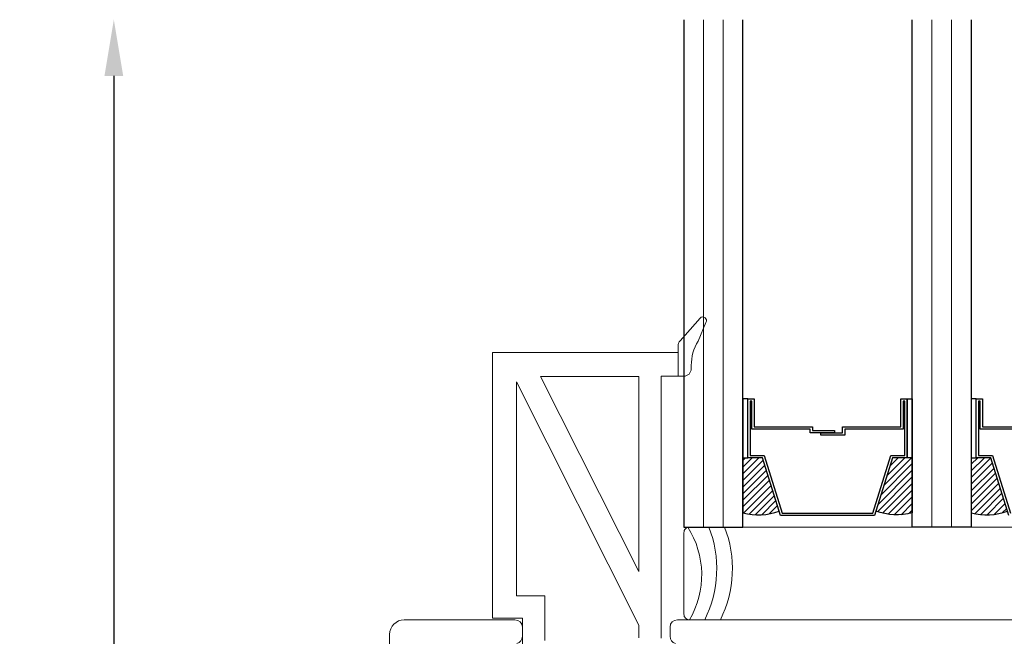
# Model space of a CAD drawing. Units: inches. Extents: x -498 to 909, y 157 to 829.
# Drawn here: x 504 to 507, y 277 to 279 of the extents above; entities that cross this region are included whole.
import ezdxf

# ---------------------------------------------------------------- set-up
doc = ezdxf.new("R2010")
doc.units = ezdxf.units.IN
doc.header["$MEASUREMENT"] = 0
doc.layers.get('Defpoints').update_dxf_attribs({"true_color": 0x737373})
for name, color, linetype, lineweight in [('1', 2, 'Continuous', 9), ('2', 1, 'Continuous', 15), ('3', 3, 'Continuous', 18), ('5', 5, 'Continuous', 30)]:
    doc.layers.add(name, color=color, linetype=linetype, lineweight=lineweight)
doc.layers.add('Dimensions', color=7, linetype='Continuous')
doc.styles.add('ROMANS', font='romans.shx')
doc.dimstyles.new('SMALL + METRIC', dxfattribs={"dimtxt": 0.15, "dimasz": 0.15, "dimexe": 0.15, "dimexo": 0.175, "dimgap": 0.07, "dimtad": 0, "dimdec": 4, "dimzin": 0, "dimdsep": 46, "dimlunit": 5, "dimtxsty": 'ROMANS', "dimblk": 'ARCHTICK', "dimcen": 0.07, "dimclrd": 256, "dimclre": 256, "dimclrt": 256, "dimadec": 0, "dimazin": 0, "dimtfac": 1, "dimtdec": 4, "dimtofl": 0, "dimtmove": 0, "dimatfit": 3, "dimldrblk": 'CLOSEDBLANK', "dimfxl": 1, "dimtfillclr": 3, "dimtolj": 1, "dimtzin": 0, "dimarcsym": 0})

# ---------------------------------------------------------------- blocks, each defined once
blk = doc.blocks.new('_ArchTick')
at = {"color": 0, "linetype": 'ByBlock', "const_width": 0.15}
blk.add_lwpolyline([(-0.5, -0.5), (0.5, 0.5)], dxfattribs=at)
blk = doc.blocks.new('*D322')
at = {"layer": 'Defpoints', "color": 0, "transparency": 16777216}
for p in [(504.7112, 278.7999), (506.2303, 278.7999), (505.7778, 274.4839)]:
    blk.add_point(p, dxfattribs=at)
at = {"layer": 'Dimensions', "lineweight": -2, "transparency": 16777216}
for p, q in [((504.7112, 278.6499), (504.7112, 276.4718)), ((504.7112, 274.4839), (504.7112, 275.3461)), ((505.6028, 274.4839), (504.5612, 274.4839))]:
    blk.add_line(p, q, dxfattribs=at)
at = {"layer": 'Dimensions', "transparency": 16777216}
blk.add_solid([(504.6862, 278.6499), (504.7362, 278.6499), (504.7112, 278.7999)], dxfattribs=at)
at = {"layer": 'Dimensions', "lineweight": -2, "transparency": 16777216, "xscale": 0.15, "yscale": 0.15, "zscale": 0.15, "rotation": 270}
blk.add_blockref('_ArchTick', (504.7112, 274.4839), dxfattribs=at)
at = {"layer": 'Dimensions', "transparency": 16777216, "insert": (504.7112, 275.9089), "char_height": 0.15, "attachment_point": 5, "rotation": 90, "style": 'ROMANS'}
blk.add_mtext('\\A1;OSM F.S.', dxfattribs=at)
blk = doc.blocks.new('_ClosedBlank')
at = {"color": 0, "linetype": 'ByBlock', "lineweight": -2}
for p, q in [((-1, 0.167), (0, 0)), ((-1, 0.167), (-1, -0.167)), ((0, 0), (-1, -0.167))]:
    blk.add_line(p, q, dxfattribs=at)
blk = doc.blocks.new('*D323')
at = {"layer": 'Defpoints', "color": 0, "transparency": 16777216}
for p in [(504.2357, 278.7999), (506.2303, 278.7999), (505.3555, 272.1722)]:
    blk.add_point(p, dxfattribs=at)
at = {"layer": 'Dimensions', "lineweight": -2, "transparency": 16777216}
for p, q in [((504.2357, 278.6499), (504.2357, 275.9989)), ((504.2357, 272.1722), (504.2357, 274.8232)), ((505.1805, 272.1722), (504.0857, 272.1722))]:
    blk.add_line(p, q, dxfattribs=at)
at = {"layer": 'Dimensions', "transparency": 16777216}
blk.add_solid([(504.2107, 278.6499), (504.2607, 278.6499), (504.2357, 278.7999)], dxfattribs=at)
at = {"layer": 'Dimensions', "lineweight": -2, "transparency": 16777216, "xscale": 0.15, "yscale": 0.15, "zscale": 0.15, "rotation": 270}
blk.add_blockref('_ArchTick', (504.2357, 272.1722), dxfattribs=at)
at = {"layer": 'Dimensions', "transparency": 16777216, "insert": (504.2357, 275.4111), "char_height": 0.15, "attachment_point": 5, "rotation": 90, "style": 'ROMANS'}
blk.add_mtext('\\A1;OSM B.M.', dxfattribs=at)

msp = doc.modelspace()

# ---------------------------------------------------------------- hatches: boundary and pattern name
at = {"layer": '1'}
h = msp.add_hatch(dxfattribs=at)
h.set_pattern_fill('ANSI31', color=2, scale=0.1, style=0)
h.set_pattern_definition([(45, (504.988757, 277.480266), (-0.008838835, 0.008838835), [])])
h.paths.add_polyline_path([(507.04955, 277.63211), (507.01062, 277.63211), (506.99736, 277.63211), (506.99736, 277.48549, 0.1496998), (507.09424, 277.48989)])
h.paths.add_polyline_path([(507.44864, 277.63211), (507.43538, 277.63211), (507.39645, 277.63211), (507.35177, 277.48989, 0.1496998), (507.44864, 277.48549)])
h.paths.add_polyline_path([(506.83988, 277.63211), (506.82662, 277.63211), (506.78769, 277.63211), (506.74301, 277.48989, 0.1496998), (506.83988, 277.48549)])
h.paths.add_polyline_path([(506.44079, 277.63211), (506.40186, 277.63211), (506.3886, 277.63211), (506.3886, 277.48549, 0.1496998), (506.48548, 277.48989)])

# ---------------------------------------------------------------- linework, layer by layer
at = {"layer": '1', "color": 2}
for p, q in [((506.28362, 277.44768), (506.28362, 278.79992)), ((506.33611, 277.44768), (506.33611, 278.79992)), ((506.89238, 277.44768), (506.89238, 278.79992)), ((506.94487, 277.44768), (506.94487, 278.79992))]:
    msp.add_line(p, q, dxfattribs=at)
at = {"layer": '1', "color": 5}
for p, q in [((505.48566, 277.20044), (505.78078, 277.20044)), ((506.21385, 277.20044), (507.61835, 277.20044)), ((505.44629, 275.54753), (505.44629, 277.16107)), ((505.80046, 277.18076), (505.80046, 277.15649)), ((506.19416, 277.15649), (506.19416, 277.18076))]:
    msp.add_line(p, q, dxfattribs=at)
for centre, radius, start, end in [((505.48566, 277.16107), 0.03937, 90, 180), ((505.78078, 277.18076), 0.01969, 0, 90), ((506.21385, 277.18076), 0.01968, 90, 180), ((505.78078, 277.15649), 0.01968, 285, 0), ((506.21385, 277.15649), 0.01968, 180, 255)]:
    msp.add_arc(centre, radius, start, end, dxfattribs=at)
at = {"layer": '2', "color": 0}
for points in [[(506.21566, 277.84966), (506.21566, 277.93039, -0.1906159), (506.22107, 277.94408), (506.27418, 278.0046, -0.9024625), (506.29, 277.99255), (506.26899, 277.94332, 0.1379982), (506.25066, 277.87814), (506.25066, 277.86966, -0.4142136), (506.23066, 277.84966), (506.17054, 277.84966), (506.17054, 277.15194, 0.3541186)], [(506.1107, 277.15207), (506.1107, 277.18634), (505.78454, 277.83515), (505.78454, 277.26449), (505.8603, 277.26449), (505.8603, 277.14489, -0.3583127)]]:
    msp.add_lwpolyline(points, format="xyb", dxfattribs=at)
msp.add_lwpolyline([(505.80046, 277.1326), (505.80046, 277.20465), (505.72054, 277.20465), (505.72054, 277.91331), (506.21566, 277.91331)], dxfattribs=at)
msp.add_lwpolyline([(505.84905, 277.84931), (506.1107, 277.84931), (506.1107, 277.32884)], close=True, dxfattribs=at)
at = {"layer": '2'}
for centre, radius, start, end in [((506.04322, 277.3203), 0.2354, 329.39156, 32.76109), ((506.01302, 277.33654), 0.30563, 333.55742, 21.32461), ((506.05488, 277.33654), 0.30563, 333.55742, 21.32461)]:
    msp.add_arc(centre, radius, start, end, dxfattribs=at)
at = {"layer": '3'}
msp.add_lwpolyline([(507.58219, 277.20044), (506.24612, 277.20044, -0.4142136), (506.23112, 277.21544), (506.23112, 277.43268, -0.4142136), (506.24612, 277.44768), (507.58219, 277.44768, -0.4142136), (507.59719, 277.43268), (507.59719, 277.21544, -0.4142136)], format="xyb", close=True, dxfattribs=at)
at = {"layer": '5', "color": 2}
for points in [[(506.23112, 278.79992), (506.23112, 277.44768), (506.3886, 277.44768), (506.3886, 278.79992)], [(506.99736, 278.79992), (506.99736, 277.44768), (506.83988, 277.44768), (506.83988, 278.79992)], [(507.09774, 277.47876), (507.04955, 277.63211), (507.01062, 277.63211), (507.01062, 277.78921), (507.02759, 277.78921), (507.02759, 277.71449), (507.18289, 277.71449)], [(507.17672, 277.70831), (507.02142, 277.70831), (507.02142, 277.78304), (507.01679, 277.78304), (507.01679, 277.63828), (507.05408, 277.63828), (507.10227, 277.48493)]]:
    msp.add_lwpolyline(points, dxfattribs=at)
for points in [[(506.40186, 277.78921), (506.3886, 277.78921), (506.3886, 277.63211), (506.40186, 277.63211)], [(506.81583, 277.70831), (506.66053, 277.70831), (506.66053, 277.69298), (506.59599, 277.69298), (506.59599, 277.69915), (506.65435, 277.69915), (506.65435, 277.71449), (506.80965, 277.71449), (506.80965, 277.78921), (506.82662, 277.78921), (506.82662, 277.63211), (506.78769, 277.63211), (506.73951, 277.47876), (506.61424, 277.47876), (506.61424, 277.47876), (506.61424, 277.47876), (506.61424, 277.47876), (506.61424, 277.47876), (506.48898, 277.47876), (506.44079, 277.63211), (506.40186, 277.63211), (506.40186, 277.78921), (506.41883, 277.78921), (506.41883, 277.71449), (506.57413, 277.71449), (506.57413, 277.70533), (506.6325, 277.70533), (506.6325, 277.69915), (506.56796, 277.69915), (506.56796, 277.70831), (506.41266, 277.70831), (506.41266, 277.78304), (506.40803, 277.78304), (506.40803, 277.63828), (506.44532, 277.63828), (506.49351, 277.48493), (506.61424, 277.48493), (506.73498, 277.48493), (506.78316, 277.63828), (506.82045, 277.63828), (506.82045, 277.78304), (506.81583, 277.78304)], [(506.82662, 277.78921), (506.83988, 277.78921), (506.83988, 277.63211), (506.82662, 277.63211)], [(507.01062, 277.78921), (506.99736, 277.78921), (506.99736, 277.63211), (507.01062, 277.63211)]]:
    msp.add_lwpolyline(points, close=True, dxfattribs=at)
for points in [[(506.3886, 277.63211), (506.3886, 277.48549, 0.1496998), (506.48548, 277.48989)], [(506.83988, 277.63211), (506.83988, 277.48549, -0.1496998), (506.74301, 277.48989)], [(506.99736, 277.63211), (506.99736, 277.48549, 0.1496998), (507.09424, 277.48989)]]:
    msp.add_lwpolyline(points, format="xyb", dxfattribs=at)

# ---------------------------------------------------------------- dimensions: what is measured, and where the dimension line sits
at = {"layer": 'Dimensions', "transparency": 33554687}
dim = msp.add_linear_dim(base=(504.2357, 278.79992), p1=(505.35554, 272.17223), p2=(506.2303, 278.79992), angle=270, text='OSM B.M.', dimstyle='SMALL + METRIC', override={"dimblk1": 'ArchTick', "dimsah": 1, "dimse2": 1}, dxfattribs=at)
dim.commit()
dim.dimension.update_dxf_attribs({"geometry": '*D323', "text_midpoint": (504.2357, 275.41108)})
dim = msp.add_linear_dim(base=(504.71123, 278.79992), p1=(505.77782, 274.48391), p2=(506.2303, 278.79992), angle=270, text='OSM F.S.', dimstyle='SMALL + METRIC', override={"dimblk1": 'ArchTick', "dimsah": 1, "dimse2": 1}, dxfattribs=at)
dim.commit()
dim.dimension.update_dxf_attribs({"geometry": '*D322', "text_midpoint": (504.71123, 275.90891), "dimtype": 160})

doc.saveas('drawing.dxf')
